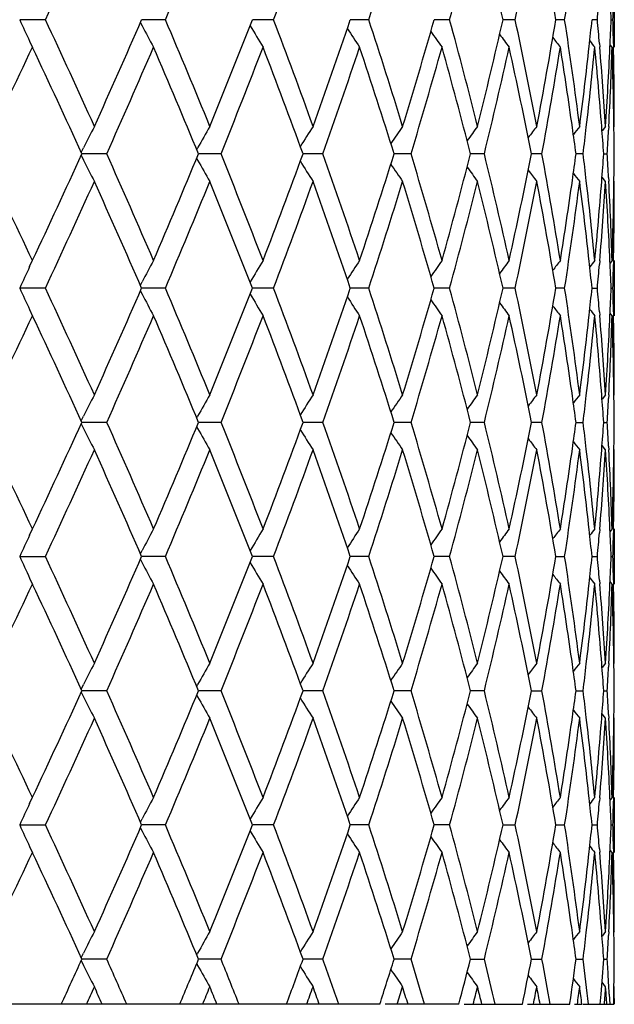
# Model space of a CAD drawing. Units: inches. Extents: x 0 to 11, y 0 to 8.5.
# Drawn here: x 3.8 to 3.8, y 5.9 to 6.1 of the extents above; entities that cross this region are included whole.
import ezdxf

# ---------------------------------------------------------------- set-up
doc = ezdxf.new("R2010")
doc.units = ezdxf.units.IN
doc.header["$LTSCALE"] = 0.605
doc.header["$MEASUREMENT"] = 0
doc.layers.get('0').update_dxf_attribs({"linetype": 'CONTINUOUS'})

msp = doc.modelspace()

# ---------------------------------------------------------------- linework, layer by layer
at = {"color": 7, "linetype": 'CONTINUOUS'}
for p, q in [((3.8387441412, 6.0580718802), (3.8387441412, 6.0500901835)), ((3.7563498226, 6.0540809254), (3.7526266714, 6.0540809293)), ((3.7701160594, 6.0536356274), (3.7703514678, 6.0531907943)), ((3.7737226183, 6.0540809254), (3.7702865989, 6.0540809289)), ((3.7893979813, 6.0540809254), (3.7863272972, 6.0540809284)), ((3.8031787849, 6.0540809254), (3.8005121298, 6.0540809279)), ((3.8148917275, 6.0540809254), (3.8126626371, 6.0540809275)), ((3.8243895119, 6.0540809254), (3.8226260147, 6.054080927)), ((3.8315526981, 6.0540809254), (3.8302769773, 6.0540809266)), ((3.8362912048, 6.0540809254), (3.8355192966, 6.0540809261)), ((3.8382870702, 6.0540809256), (3.8385454426, 6.0540809254)), ((3.7540638823, 6.0509736811), (3.7544999073, 6.0500446183)), ((3.8365908629, 6.0506491553), (3.8366328737, 6.0501495021)), ((3.8386239331, 6.0506491553), (3.8386347876, 6.0500939888)), ((3.8384295078, 6.0500901835), (3.8381343386, 6.0504540824)), ((3.8384295078, 6.0500901835), (3.8381343884, 6.0504541228)), ((3.8374865824, 6.0386382777), (3.8369675718, 6.0379945549)), ((3.8379480086, 6.0386147855), (3.8379207402, 6.0380791888)), ((3.8387441412, 6.0386382777), (3.8386914115, 6.038573354)), ((3.7615432775, 6.0348427331), (3.7618869436, 6.0355375875)), ((3.7782616788, 6.0352881191), (3.778401772, 6.0355375875)), ((3.7615432254, 6.034451947), (3.7618868978, 6.0337572546)), ((3.7652352147, 6.0346475057), (3.7616324262, 6.0346475036)), ((3.7782616245, 6.0340065759), (3.7784017337, 6.0337572546)), ((3.7817853305, 6.0346475057), (3.7785268319, 6.0346475039)), ((3.7965366202, 6.0346475057), (3.7936634509, 6.0346475042)), ((3.8093035781, 6.0346475057), (3.8068518665, 6.0346475044)), ((3.819925652, 6.0346475057), (3.8179262313, 6.0346475047)), ((3.8282692633, 6.0346475057), (3.8267472775, 6.0346475049)), ((3.8342294862, 6.0346475057), (3.833204076, 6.0346475052)), ((3.8372154263, 6.0346475054), (3.8377313675, 6.0346475057)), ((3.8374865744, 6.0306565799), (3.8369674925, 6.0313002187)), ((3.8374865744, 6.0306565799), (3.8369675775, 6.031300288)), ((3.8379207404, 6.0312158298), (3.8379485419, 6.0306800731)), ((3.8387441412, 6.0306565799), (3.8386913695, 6.0307214674)), ((3.7540638959, 6.0183212701), (3.7544999691, 6.0192504327)), ((3.8384295093, 6.0192047815), (3.8381343803, 6.0188408306)), ((3.8386342535, 6.0192009763), (3.838623934, 6.0186457145)), ((3.8387441412, 6.0192047815), (3.8387441412, 6.0112229575)), ((3.8366323838, 6.0191454628), (3.8365908664, 6.0186457145)), ((3.7563498609, 6.0152139846), (3.7525915811, 6.0152137504)), ((3.7701030826, 6.0156347397), (3.7703514233, 6.0161040526)), ((3.7737226532, 6.0152139846), (3.7702865726, 6.0152139855)), ((3.7893980125, 6.0152139846), (3.7863272516, 6.0152139854)), ((3.8031788119, 6.0152139846), (3.8005120903, 6.0152139854)), ((3.8148917499, 6.0152139846), (3.812662604, 6.0152139853)), ((3.8243895295, 6.0152139846), (3.8226259924, 6.0152139852)), ((3.8315527107, 6.0152139846), (3.8302769581, 6.015213985)), ((3.8355192847, 6.0152139848), (3.8362912122, 6.0152139846)), ((3.8382870657, 6.0152139847), (3.8385454447, 6.0152139846)), ((3.7701158755, 6.0147685929), (3.7703513217, 6.0143236883)), ((3.7540637885, 6.0121064724), (3.7545000648, 6.0111768832)), ((3.8365908672, 6.0117822388), (3.8366329031, 6.0112822795)), ((3.8384295021, 6.0112229575), (3.8381343404, 6.0115868466)), ((3.8384295021, 6.0112229575), (3.8381343901, 6.011586887)), ((3.8386239341, 6.0117822388), (3.8386347944, 6.0112267633)), ((3.8374865799, 5.9997711039), (3.8369675814, 5.9991273913)), ((3.8379480079, 5.9997476117), (3.8379207352, 5.9992119273)), ((3.8387441412, 5.9997711039), (3.838691413, 5.9997061815)), ((3.7615433214, 5.995975707), (3.7618869787, 5.9966705391)), ((3.7782617241, 5.996421065), (3.778401821, 5.996670539)), ((3.7615432702, 5.9955849499), (3.761887031, 5.9948900899)), ((3.7652351825, 5.995780246), (3.7616324658, 5.9957802527)), ((3.7782616638, 5.9951395782), (3.7784018687, 5.9948900899)), ((3.7817853013, 5.995780246), (3.7785268767, 5.9957802518)), ((3.7965365946, 5.995780246), (3.7936634888, 5.995780251)), ((3.8093035563, 5.995780246), (3.8068519001, 5.9957802501)), ((3.8199256343, 5.995780246), (3.8179262587, 5.9957802494)), ((3.82826925, 5.995780246), (3.8267472896, 5.9957802486)), ((3.8332040903, 5.9957802478), (3.8342294774, 5.995780246)), ((3.8372154338, 5.9957802469), (3.8377313633, 5.995780246)), ((3.8374865856, 5.991789561), (3.8369674976, 5.9924332041)), ((3.8374865856, 5.991789561), (3.8369675826, 5.9924332733)), ((3.8379207375, 5.9923484975), (3.8379485227, 5.991813052)), ((3.8387441412, 5.991789561), (3.8386913703, 5.9918544472)), ((3.7540638758, 5.9794540639), (3.7544999038, 5.9803831332)), ((3.8366323702, 5.9802782259), (3.8365908629, 5.9797786043)), ((3.8384295068, 5.9803375445), (3.8381343937, 5.9799736151)), ((3.8386342504, 5.9803337393), (3.8386239331, 5.9797786043)), ((3.8387441412, 5.9803375445), (3.8387441412, 5.972355892)), ((3.7701031283, 5.9767676491), (3.7703514468, 5.9772369194)), ((3.7525916221, 5.9763466691), (3.7563498194, 5.9763468447)), ((3.7701159316, 5.975901462), (3.7703513657, 5.9754565739)), ((3.7737226154, 5.9763468447), (3.7702866101, 5.9763468361)), ((3.7893979788, 5.9763468447), (3.7863273114, 5.9763468372)), ((3.8031787827, 5.9763468447), (3.800512142, 5.9763468383)), ((3.8148917256, 5.9763468447), (3.8126626472, 5.9763468394)), ((3.8243895105, 5.9763468447), (3.8226260265, 5.9763468405)), ((3.8302769829, 5.9763468415), (3.8315526971, 5.9763468447)), ((3.8355193, 5.9763468427), (3.8362912042, 5.9763468447)), ((3.8382870715, 5.976346844), (3.8385454424, 5.9763468447)), ((3.7540637928, 5.9732393976), (3.7544996693, 5.9723106426)), ((3.8365908612, 5.9729151609), (3.836632897, 5.9724152146)), ((3.8384295017, 5.972355892), (3.8381343445, 5.9727197787)), ((3.8384295017, 5.972355892), (3.8381343942, 5.9727198192)), ((3.8386239327, 5.9729151609), (3.838634793, 5.9723596976)), ((3.8374865839, 5.9609040804), (3.8369675667, 5.9602603467)), ((3.8379480127, 5.9608805884), (3.8379207385, 5.96034487)), ((3.8387441412, 5.9609040804), (3.8386914102, 5.9608391547)), ((3.7615432344, 5.9567178097), (3.7618869849, 5.9560229772)), ((3.7615432824, 5.9571085646), (3.7618869704, 5.9578034564)), ((3.7652352182, 5.9569131835), (3.7616324283, 5.9569131934)), ((3.7782616824, 5.9575539352), (3.7784018061, 5.9578034563)), ((3.7817853336, 5.9569131835), (3.7785268781, 5.9569131922)), ((3.796536623, 5.9569131835), (3.7936634899, 5.9569131911)), ((3.8093035804, 5.9569131835), (3.806851901, 5.95691319)), ((3.8199256539, 5.9569131835), (3.8179262594, 5.9569131888)), ((3.826747299, 5.9569131877), (3.8282692647, 5.9569131835)), ((3.8332040906, 5.9569131864), (3.8342294872, 5.9569131835)), ((3.837215434, 5.956913185), (3.837731368, 5.9569131835)), ((3.7782616297, 5.9562724361), (3.7784018194, 5.9560229772)), ((3.8374865854, 5.9529223974), (3.8369674894, 5.953566046)), ((3.8374865854, 5.9529223974), (3.8369675743, 5.9535661152)), ((3.8379207408, 5.9534813865), (3.837948528, 5.952945889)), ((3.8387441412, 5.9529223974), (3.8386913688, 5.952987285)), ((3.754063851, 5.9405868757), (3.7544996301, 5.9415154264)), ((3.8366323642, 5.9414110232), (3.8365908572, 5.9409114084)), ((3.8384295043, 5.9414703425), (3.8381344031, 5.9411064253)), ((3.8386342491, 5.9414665372), (3.8386239318, 5.9409114084)), ((3.8387441412, 5.9414703425), (3.8387441412, 5.9334887996)), ((3.7701031659, 5.9379005474), (3.7703514611, 5.9383697771)), ((3.7525916587, 5.9374795711), (3.7563497799, 5.9374796671)), ((3.7701159881, 5.9370343079), (3.7703514085, 5.93658944)), ((3.7737225794, 5.9374796671), (3.7702866436, 5.9374796573)), ((3.7893979467, 5.9374796671), (3.7863273729, 5.9374796586)), ((3.8031787549, 5.9374796671), (3.8005121956, 5.9374796598)), ((3.8148917025, 5.9374796671), (3.8126626921, 5.937479661)), ((3.8226260623, 5.9374796622), (3.8243894923, 5.9374796671)), ((3.8302770091, 5.9374796635), (3.8315526841, 5.9374796671)), ((3.8355193163, 5.9374796648), (3.8362911966, 5.9374796671)), ((3.8382870777, 5.9374796663), (3.8385454403, 5.9374796671)), ((3.754063797, 5.9343723016), (3.7544992074, 5.9334445192)), ((3.8365908573, 5.9340479909), (3.8366328874, 5.9335481223)), ((3.8384295013, 5.9334887996), (3.8381343489, 5.9338526842)), ((3.8384295013, 5.9334887996), (3.8381343986, 5.9338527247)), ((3.8386239318, 5.9340479909), (3.8386347909, 5.9334926049)), ((3.8374865895, 5.9220370452), (3.8369675397, 5.9213932787)), ((3.8379480206, 5.9220135535), (3.8379207462, 5.9214778228)), ((3.8387441412, 5.9220370452), (3.8386914052, 5.9219721142)), ((3.7615431871, 5.9182412905), (3.7618868864, 5.9189362003)), ((3.7652353001, 5.9180461281), (3.7616323357, 5.9180461262)), ((3.778261585, 5.9186866954), (3.7784017007, 5.9189362003)), ((3.7817854074, 5.9180461281), (3.77852673, 5.9180461265)), ((3.7965366879, 5.9180461281), (3.7936633546, 5.9180461267)), ((3.8093036356, 5.9180461281), (3.8068517853, 5.9180461269)), ((3.8179261647, 5.9180461272), (3.8199256986, 5.9180461281)), ((3.8267472264, 5.9180461274), (3.8282692985, 5.9180461281)), ((3.833204041, 5.9180461276), (3.8342295095, 5.9180461281)), ((3.8372154077, 5.9180461279), (3.8377313786, 5.9180461281)), ((3.7615431873, 5.9178504118), (3.7618868024, 5.9171558467)), ((3.7782617465, 5.9174047544), (3.7784016254, 5.9171558467)), ((3.8374865774, 5.914054996), (3.8369674739, 5.9146986564)), ((3.8374865774, 5.914054996), (3.8369675589, 5.9146987256)), ((3.8387441412, 5.914054996), (3.8386917548, 5.9141194091)), ((3.8367148104, 5.9115145706), (3.8368321426, 5.9129659935)), ((3.837645454, 5.9115145706), (3.8375936834, 5.9123613769)), ((3.8380047605, 5.9129660392), (3.8380750014, 5.9115145706)), ((3.8386518807, 5.9115145706), (3.838675576, 5.9129659935)), ((3.8387417506, 5.9123613772), (3.8387387626, 5.9115145706)), ((3.804779203, 5.9115145706), (3.5129027768, 5.9115145706)), ((3.816219402, 5.9115145706), (3.8055579786, 5.9115145706)), ((3.8170023591, 5.9115145706), (3.8254275495, 5.9115145706)), ((3.8261895021, 5.9115145706), (3.832288144, 5.9115145706)), ((3.832288144, 5.9115145706), (3.8323109762, 5.9116721182)), ((3.832993065, 5.9115145706), (3.8340508453, 5.9115145706)), ((3.8341942061, 5.9115145706), (3.837645454, 5.9115145706)), ((3.8376990263, 5.9115145706), (3.8386518807, 5.9115145706))]:
    msp.add_line(p, q, dxfattribs=at)
for centre, radius, start, end in [((2.5682449418, 6.6090770487), 1.3113404991, 334.961441828, 335.703936318), ((2.7632020401, 6.4847415223), 1.0984627388, 336.9174138544, 337.7902094721), ((2.9078981103, 6.3889324901), 0.9429568352, 339.1999332261, 340.2004173286), ((3.0171990041, 6.3124912879), 0.8273694044, 341.800436871, 342.9226328038), ((3.0996645021, 6.2497285179), 0.7415038532, 344.7012249293, 345.9347866243), ((3.1262230353, 5.8959201387), 0.714137283, 12.7954688465, 14.0693129548), ((3.160447439, 6.1967445193), 0.6790964418, 347.8730446477, 349.2025063013), ((3.1793539301, 5.9458705662), 0.6598563241, 9.4386283878, 10.8007428371), ((3.2027110463, 6.1506051264), 0.6362065266, 351.2734797154, 352.6780201376), ((3.2355327354, 6.0305661598), 0.603212841, 2.2341180944, 2.6121537065), ((3.2250110933, 6.1091863047), 0.6137588921, 354.8488518178, 355.1704308024), ((3.2377946416, 6.0695379523), 0.600949619, 358.5261325408, 358.8534066058), ((4.1170663607, 6.2207610159), 0.4007474746, 204.5774548091, 205.0669263725), ((2.5515318578, 5.4913997956), 1.3297354557, 24.3015719071, 25.0337903619), ((2.6390253761, 6.5462356057), 1.233680675, 335.7040757109, 336.4885805571), ((2.7510750936, 5.6183536778), 1.111605233, 22.215299194, 23.0777698047), ((2.8153150822, 6.4325759832), 1.0421723611, 337.7903517316, 338.7044560188), ((2.8988508152, 5.7158771543), 0.952604874, 19.8049689921, 20.7953127901), ((2.9471777426, 6.3439033659), 0.9012084232, 340.2005661678, 341.2407139988), ((3.0103876471, 5.7935006302), 0.834517752, 17.0824575313, 18.1950320991), ((3.0469477796, 6.272464499), 0.7962478413, 342.9227914672, 344.0817465137), ((3.094589134, 5.8571004228), 0.7467510593, 14.0697887791, 15.2946723136), ((3.1218502876, 6.2132825225), 0.7186318723, 345.9349567008, 347.2008500269), ((3.1568019764, 5.9106759594), 0.6828163016, 10.8013071705, 12.1235145436), ((3.1762756478, 6.1628382906), 0.6629825774, 349.2026863532, 350.5583960559), ((3.2003071939, 5.9572164495), 0.638634178, 7.3247861658, 8.7239747953), ((3.217634939, 6.1178867285), 0.6211700717, 353.7424062846, 354.104267984), ((3.2245959189, 5.9989394486), 0.6141756306, 4.8296599488, 5.1510246573), ((3.2354756476, 6.0775980913), 0.6032699648, 357.3878859054, 357.7659000024), ((3.2377618896, 6.0386231844), 0.6009823786, 1.1465949651, 1.4738551968), ((4.1039657299, 6.2300240958), 0.3775824313, 207.9259685888, 208.459801438), ((4.1009942174, 6.2400159606), 0.3662197936, 210.6734830834, 211.2391561138), ((4.1027786154, 6.2497333211), 0.3611254502, 213.0473133498, 213.5617905714), ((4.1068922476, 6.2587722451), 0.3598024465, 215.0042205296, 215.4498863342), ((4.1117393148, 6.2667028154), 0.3605431513, 216.5593823347, 216.9268782988), ((4.1161821292, 6.2730691129), 0.3620631658, 217.7338504975, 218.0141765358), ((4.1195452573, 6.277554053), 0.363571219, 218.5458709278, 218.7290099362), ((2.4450098126, 6.6667374694), 1.4473983543, 334.1059945176, 334.7835912361), ((2.5454714382, 5.4806309045), 1.3364063067, 24.4914160187, 25.2189347515), ((2.6739338548, 6.5228638798), 1.1955307968, 335.8976514179, 336.7059032337), ((2.7464403532, 5.6084344028), 1.1166289081, 22.438786501, 23.2987842203), ((2.8411378001, 6.4143586577), 1.0143955517, 338.0175501567, 338.9551243781), ((2.8952798492, 5.7065706857), 0.9564138722, 20.0614606603, 21.0495094098), ((2.9666451404, 6.3291682085), 0.8806033799, 340.4607034149, 341.5234305354), ((3.0076190948, 5.7846350985), 0.8374241599, 17.3704826928, 18.480990195), ((3.0616315804, 6.2601792701), 0.7809468565, 343.2143084623, 344.3941347421), ((3.0924706798, 5.8485605954), 0.7489419787, 14.3867690637, 15.6098688428), ((3.1326973009, 6.2027456654), 0.7074883729, 346.2551562585, 347.5392352195), ((3.155241962, 5.9023755063), 0.6844086928, 11.1433550479, 12.4641188705), ((3.1838684745, 6.1535272112), 0.6552745691, 349.5475366739, 350.9177039841), ((3.1972595364, 5.9487844418), 0.6417149662, 8.0355701409, 9.0831222101), ((3.2117451393, 6.1185516168), 0.6270972516, 352.6786778183, 353.7406751829), ((3.2186914153, 6.1097877015), 0.6201071598, 353.401255768, 354.4755978943), ((3.225391085, 5.991031609), 0.6133770973, 4.4472810522, 5.5252427349), ((3.2282146828, 5.9992400223), 0.6105444047, 3.6998510109, 4.7830903917), ((3.2328465999, 6.077726379), 0.6059021275, 356.3011524304, 357.3870974723), ((3.2358079171, 6.0696004094), 0.6029373355, 357.0542081961, 358.145663397), ((3.2379047664, 6.0306460444), 0.6008394457, 0.7620876426, 1.8545081569), ((3.2384891174, 6.0386367622), 0.6002550237, 0.0001446585, 1.093686132), ((4.1084201013, 5.8636740773), 0.3868104129, 153.1070183669, 153.6208358719), ((4.101614062, 5.8537414083), 0.3708315455, 150.0925336246, 150.6436919219), ((4.1014221259, 5.8438269507), 0.3630128181, 147.54402714, 148.0888644347), ((4.1046310262, 5.8343850137), 0.3600785783, 145.4415713676, 145.9229655429), ((4.1092652751, 5.8258536535), 0.3599545446, 143.7618361028, 144.1695899975), ((4.1140410509, 5.8186413932), 0.3612374296, 142.4821106073, 142.8071970003), ((3.2034728172, 5.94966708), 0.6354393086, 7.6854606891, 8.0350804641), ((4.1180156619, 5.8131774466), 0.3628375421, 141.5828513099, 141.815967574), ((3.2129299886, 6.1104366808), 0.6259049966, 353.0451394385, 353.4028482579), ((3.2287651195, 5.9912970427), 0.6099926395, 4.0752727897, 4.4469987216), ((3.233241044, 6.0697265186), 0.6055072983, 356.6788090315, 357.0040245811), ((3.2385284821, 6.0306552083), 0.6002156634, 0.3810893709, 0.7620048525), ((2.4270882406, 5.3939882496), 1.4672629431, 25.2209913466, 25.8894162876), ((2.5300260856, 6.595825252), 1.3534307568, 334.7854002967, 335.5037547391), ((4.1084027118, 6.2056118665), 0.3867909215, 206.3791247478, 206.892965457), ((2.6611084043, 5.5408016772), 1.2095369841, 23.2987719756, 24.0976666344), ((2.7351473647, 6.4656285376), 1.1288868868, 336.7056572083, 337.55630577), ((4.1016014193, 6.2155459637), 0.3708168976, 209.3562568157, 209.9074339061), ((2.8316055131, 5.6511788987), 1.0246413314, 21.0495585238, 21.9777601486), ((2.8868094758, 6.3659043144), 0.9654612277, 338.954912769, 339.933689612), ((4.1014122581, 6.2254613121), 0.3630009899, 211.9110868781, 212.4559266244), ((2.9594351319, 5.7376431109), 0.8882288626, 18.4811264181, 19.5347328725), ((3.0012017973, 6.2867386159), 0.8441694694, 341.5232638965, 342.6248830446), ((3.0561839111, 5.8075335047), 0.7866193503, 15.6101143432, 16.7814358317), ((3.0876536959, 6.2220270209), 0.7539291418, 344.3940230343, 345.609015339), ((3.1286745565, 5.8656130327), 0.7116183879, 12.4644860415, 13.7411161184), ((3.1517495608, 6.1676507716), 0.6879766316, 347.5391860561, 348.8530817099), ((3.1810633234, 5.915284922), 0.6581207754, 9.0852539366, 10.4494994323), ((3.2030266095, 6.1196899244), 0.6358898345, 351.9649945972, 352.3143565867), ((3.2124979848, 5.9588067296), 0.6263400699, 6.5972868348, 6.9547609669), ((3.2285260606, 6.0780158678), 0.610232385, 355.5530516841, 355.9246209542), ((3.2332641333, 5.9995696414), 0.6054841813, 2.9959817741, 3.3212090406), ((3.2385437273, 6.0386394427), 0.6002004179, 359.2379954873, 359.6189098013), ((4.1046220888, 6.2349032756), 0.3600675232, 214.0769754875, 214.5583711688), ((4.109257982, 6.2434353507), 0.3599452269, 215.8303422971, 216.2380957371), ((4.114036937, 6.2506496969), 0.3612318907, 217.1927277048, 217.5178105479), ((2.5673054378, 6.5706454346), 1.3123759888, 334.9615826078, 335.7034828391), ((2.6522302718, 5.5289097835), 1.2192380584, 23.5068629913, 24.3006614726), ((2.7625692167, 6.4461415445), 1.0991495959, 336.917545568, 337.7897857153), ((2.8251060146, 5.6406239403), 1.0316317029, 21.2909587662, 22.2144036222), ((2.9074609362, 6.3502295099), 0.9434237694, 339.2000535114, 340.2000306993), ((2.9545812445, 5.7279798858), 0.893365784, 18.7547983151, 19.8040780983), ((3.0168942507, 6.2737229349), 0.8276897297, 341.8005431616, 342.9222913907), ((3.0525521023, 5.798489196), 0.7904034455, 15.9140382519, 17.081563546), ((3.0994539979, 6.2109179626), 0.7417217969, 344.7013145801, 345.9344988345), ((3.1260085752, 5.8570046798), 0.7143570572, 12.7954218226, 14.0688910568), ((3.1603073666, 6.1579068256), 0.6792395498, 347.8731151212, 349.2022802956), ((3.1792047515, 5.9069787867), 0.6600074782, 9.4385962361, 10.8004175204), ((3.1954092217, 6.1207901164), 0.6435862245, 350.9183037923, 351.9628003467), ((3.2026265114, 6.1117506115), 0.6362919805, 351.2735288143, 352.6778631076), ((4.1180143206, 6.2561156454), 0.3628354064, 218.1839485893, 218.4170603116), ((3.2131419347, 5.9509091989), 0.6256906799, 6.2581735433, 7.3225488623), ((3.2174536274, 5.9593759669), 0.6213518428, 5.5254648408, 6.5976452052), ((3.2243700422, 6.0783530025), 0.6144020322, 354.4756040838, 355.5517574264), ((3.229080708, 6.0699900656), 0.6096759971, 355.216199064, 356.3009712831), ((3.2334805597, 5.9916032141), 0.6052672394, 2.6123637733, 3.6994378377), ((3.2353352839, 5.9996748351), 0.6034103608, 1.8547559511, 2.9453453934), ((3.237657708, 6.0386546205), 0.6010865606, 358.1457109197, 359.2376720457), ((3.2385916852, 6.0306570892), 0.6001524559, 358.9062332322, 359.9999513814), ((4.1039031062, 5.8393043181), 0.3775114187, 151.5401309806, 152.0740846208), ((4.100938857, 5.8293121487), 0.3661552562, 148.760784313, 149.3265785912), ((4.1027337184, 5.8195910816), 0.3610717513, 146.4381620219, 146.9527299918), ((4.1068579752, 5.8105468619), 0.3597605151, 144.5500789032, 144.9958091374), ((4.111708717, 5.8026149415), 0.3605049901, 143.0730948321, 143.440640159), ((4.1161542634, 5.7962474875), 0.3620278815, 141.9858044421, 142.2661659132), ((4.119515514, 5.7917646556), 0.3635331575, 141.270976115, 141.4541397206), ((3.2354817038, 5.991696806), 0.6032639092, 2.234118672, 2.6121467169), ((4.1170274176, 5.8485519303), 0.400704563, 154.9330443133, 155.422611033), ((3.2180717207, 5.9514541831), 0.6207308635, 5.895644872, 6.257772298), ((3.2249652659, 6.0703231339), 0.6138048803, 354.8488854613, 355.1704404662), ((3.2377804801, 6.0306712184), 0.6009637833, 358.5261475519, 358.8534140289), ((4.116967506, 6.1818487185), 0.4006389125, 204.5774233196, 205.0670694851), ((2.5533959267, 5.453401553), 1.3276789431, 24.3005020107, 25.0338627865), ((2.6392036624, 6.5072945844), 1.2334877786, 335.7037944094, 336.4884139948), ((2.7523276993, 5.5800190363), 1.1102442501, 22.2142979724, 23.0778359443), ((2.8154412724, 6.3936624445), 1.0420379929, 337.7900888816, 338.7043015293), ((2.8997150696, 5.6773373802), 0.9516807966, 19.8040536687, 20.7953713252), ((2.9472698217, 6.3050070453), 0.9011119015, 340.2003264047, 341.2405745208), ((3.0109899914, 5.7548309047), 0.8338839701, 17.0816469854, 18.1950816256), ((3.0470163009, 6.2335793478), 0.7961770505, 342.9225798445, 344.0816251929), ((3.0950056621, 5.8183468552), 0.7463193995, 14.0691027294, 15.2947114246), ((3.1219017739, 6.1744047517), 0.7185793449, 345.9347784559, 347.2007500417), ((3.1570801006, 5.871868425), 0.6825319211, 10.8007648884, 12.1235419445), ((3.1763142453, 6.1239654012), 0.6629435852, 349.2025465499, 350.558320371), ((3.2004765942, 5.9183753361), 0.6384628326, 7.3244048015, 8.7239894388), ((3.2176908639, 6.0790139198), 0.6211138764, 353.7423557791, 354.1042382559), ((3.2247128697, 5.960082915), 0.6140582252, 4.8296133059, 5.1510371683), ((3.2355019771, 6.0387298612), 0.6032436189, 357.3878671722, 357.7658853703), ((3.2377896693, 5.9997569883), 0.600954591, 1.1465792919, 1.4738523319), ((4.1038823097, 6.1911129544), 0.377488231, 207.9259825746, 208.4599697531), ((4.1009221707, 6.201106196), 0.3661361897, 210.6734815454, 211.2393060722), ((4.1027167011, 6.2108260419), 0.3610517635, 213.0473543178, 213.5619207194), ((4.1068406073, 6.2198691304), 0.3597396038, 215.0042655474, 215.4499957155), ((4.1116937419, 6.2278020869), 0.360486623, 216.5594269771, 216.926969642), ((4.1161418216, 6.2341709901), 0.3620124031, 217.7338927898, 218.0142500008), ((4.1195059984, 6.2386558292), 0.3635212123, 218.5459090972, 218.7290681624), ((2.445075571, 6.6278333764), 1.4473230809, 334.1061688165, 334.7838011711), ((2.5453076637, 5.4416704426), 1.3365941227, 24.4921504756, 25.219536639), ((2.6739736638, 6.4839750306), 1.1954856126, 335.8978161556, 336.7060991704), ((2.7463371871, 5.5695102903), 1.1167460923, 22.4394733667, 23.299372837), ((2.84116183, 6.3754787709), 1.0143685152, 338.0177028445, 338.9553030368), ((2.8952193795, 5.66767045), 0.9564821002, 20.0620870209, 21.0500552436), ((2.9666588886, 6.2902938126), 0.8805880126, 340.4608412563, 341.5235883018), ((3.0075871213, 5.7457496129), 0.8374602171, 17.3710354625, 18.4814828767), ((3.0616382314, 6.2213082896), 0.7809393936, 343.2144284324, 344.3942678096), ((3.0924588289, 5.8096842573), 0.7489557973, 14.3872346259, 15.6102972662), ((3.1326987761, 6.1638767821), 0.7074865371, 346.2552552543, 347.5393398232), ((3.1552451546, 5.863504677), 0.6844063154, 11.1437201625, 12.4644718071), ((3.1838659425, 6.1146595431), 0.655276972, 349.5476117393, 350.9177767158), ((3.1971854434, 5.9099031824), 0.6417903178, 8.0358903219, 9.0833154981), ((3.2117647517, 6.0796829498), 0.6270776039, 352.6785847167, 353.7406105712), ((3.2186765815, 6.0709215313), 0.6201220094, 353.4013211355, 354.4756325827), ((3.2253668251, 5.9521606596), 0.6134015861, 4.4474569032, 5.5253708843), ((3.2282596121, 5.9603776507), 0.6104992567, 3.6996733687, 4.7829880735), ((3.2328630714, 6.0388586608), 0.6058856527, 356.3011033019, 357.3870729332), ((3.2357950952, 6.0307335936), 0.6029501582, 357.0542368105, 358.1456638461), ((3.2379276199, 5.991778925), 0.6008165951, 0.7621115271, 1.8545685512), ((3.2384680076, 5.9997696886), 0.6002761336, 0.0001350874, 1.0936331706), ((4.108418332, 5.8248066939), 0.3868089452, 153.1068733122, 153.6206726816), ((4.1016188906, 5.8148708708), 0.3708374219, 150.0924563253, 150.6435841072), ((4.1014297987, 5.8049547592), 0.363021997, 147.5440099573, 148.0888159082), ((4.1046357259, 5.795514851), 0.360084154, 145.4416049736, 145.9229773788), ((4.1092679271, 5.786985158), 0.3599574727, 143.7619168793, 144.1696563381), ((4.1140459182, 5.7797714855), 0.3612429609, 142.4822375404, 142.8073109517), ((3.2036602555, 5.9108230707), 0.6352504897, 7.6856655752, 8.0353744343), ((4.1180244837, 5.7743046524), 0.3628479504, 141.5830220346, 141.8161265322), ((3.2129673218, 6.0715646107), 0.6258673469, 353.0451626239, 353.4029008598), ((3.2288785825, 5.9524369902), 0.6098789751, 4.0753783216, 4.4471581625), ((3.2332555655, 6.0308583403), 0.6054927439, 356.678816184, 357.0040393613), ((3.2385770152, 5.9917885017), 0.6001671299, 0.3810912447, 0.7620219463), ((2.4250685485, 5.3541544062), 1.4695019492, 25.2215318847, 25.8889375553), ((2.5297491966, 6.557084006), 1.3537349045, 334.7855647984, 335.5037708381), ((2.6597700313, 5.5013462951), 1.210998816, 23.2992846893, 24.0972139687), ((2.7349629742, 6.4268373435), 1.1290862882, 336.705812541, 337.5563228453), ((2.8306850031, 5.611948257), 1.0256309147, 21.0500356493, 21.9773404901), ((2.8866797817, 6.3270844002), 0.9655992374, 338.9550549887, 339.9337058263), ((2.958788867, 5.6985528019), 0.8889124865, 18.4815592329, 19.5343539975), ((3.0011088734, 6.2479004589), 0.8442667954, 341.5233901561, 342.6248980741), ((3.0557276107, 5.7685333785), 0.7870945588, 15.6104934206, 16.7811061165), ((3.0875867611, 6.1831770081), 0.7539982223, 344.3941303297, 345.6090288455), ((3.1283563432, 5.8266714429), 0.7119451325, 12.4648017279, 13.7408441048), ((3.1517018769, 6.1287930184), 0.6880252222, 347.5392714086, 348.8530933646), ((3.1808505652, 5.8763808359), 0.6583366711, 9.0854970523, 10.4492931961), ((3.2029244011, 6.0808373071), 0.6359930611, 351.9649972414, 352.3143032124), ((3.212309106, 5.9199180916), 0.6265301389, 6.5972659722, 6.9546102125), ((3.2284746697, 6.039152792), 0.6102839317, 355.5530567999, 355.9245954951), ((3.2331701183, 5.9606976466), 0.6055783086, 2.9959574202, 3.321140992), ((3.2385411624, 5.9997724045), 0.600202983, 359.2379969892, 359.6189141425), ((4.1085095086, 6.1668002853), 0.3869111749, 206.3794807723, 206.8931388199), ((4.1016889826, 6.1767305363), 0.3709184626, 209.356601729, 209.9076033989), ((4.1014856186, 6.1866421477), 0.3630885204, 211.9113779279, 212.4560914292), ((4.1046820132, 6.1960787249), 0.3601409201, 214.0772300283, 214.5585323216), ((4.1093063197, 6.2046049495), 0.3600058259, 215.8305637421, 216.2382526306), ((4.1140767887, 6.2118144518), 0.3612828241, 217.1929212543, 217.5179615174), ((4.1180490525, 6.2172773139), 0.3628804276, 218.1841187521, 218.4172038181), ((2.5675779112, 6.5316581633), 1.312078241, 334.9612990569, 335.7033746238), ((2.6530235495, 5.4903992118), 1.2183684503, 23.5063676728, 24.3007346433), ((2.762757204, 6.4071998462), 1.0989473927, 336.9172782726, 337.7896869058), ((2.8256459445, 5.6019761388), 1.031049034, 21.2904989207, 22.2144681035), ((2.9075948369, 6.3113158371), 0.9432820399, 339.1998068626, 340.1999432114), ((2.9549554726, 5.6892467064), 0.8929684021, 18.7543825257, 19.8041323414), ((3.0169914544, 6.2348271899), 0.8275884267, 341.8003220239, 342.9222172704), ((3.0528118503, 5.759701366), 0.7901319459, 15.9136757454, 17.0816059764), ((3.0995250612, 6.1720339332), 0.7416487721, 344.7011241046, 345.9344401452), ((3.1261852585, 5.8181815533), 0.7141750459, 12.7951219788, 14.0689201976), ((3.160358927, 6.1190304783), 0.6791871871, 347.872960436, 349.2022389569), ((3.179318063, 5.8681332062), 0.659892189, 9.438367884, 10.8004321446), ((3.1954104333, 6.0819221478), 0.6435849007, 350.9183509145, 351.9628692557), ((3.2026627701, 6.0728791872), 0.6362554781, 351.2734146051, 352.6778407017), ((3.2132342619, 5.9120537668), 0.625597651, 6.2580208013, 7.3225738077), ((3.2173538429, 5.9204975613), 0.6214522318, 5.5256039972, 6.5976306938), ((3.2243677217, 6.0394857096), 0.6144043292, 354.4756300474, 355.5517997796), ((3.2291228412, 6.0311202763), 0.6096337841, 355.2161077926, 356.3009757013), ((3.2335155039, 5.9527384626), 0.6052322329, 2.612279535, 3.6994370137), ((3.2353001085, 5.9608058287), 0.6034455726, 1.8548157819, 2.9453621303), ((3.2376511706, 5.9997875521), 0.6010930977, 358.1457150228, 359.2376814715), ((3.2386062042, 5.9917898775), 0.6001379369, 358.9062043878, 359.9999661692), ((4.1170535112, 5.8096729384), 0.4007332103, 154.9330998253, 155.422613366), ((4.1039352154, 5.8004199736), 0.3775478288, 151.5401729862, 152.0740572245), ((4.1009688822, 5.7904267487), 0.3661903726, 148.7607932171, 149.3265144635), ((4.1027616509, 5.7807051334), 0.3611053925, 146.4381404704, 146.9526377746), ((4.1068842392, 5.7716605324), 0.359793001, 144.5500298351, 144.9956994448), ((4.1117351321, 5.7637272641), 0.3605384004, 143.0730217316, 143.4405155968), ((4.1161780321, 5.7573608857), 0.3620585433, 141.9857077261, 142.2660317048), ((3.2180754282, 5.9125889283), 0.6207269969, 5.8955122367, 6.257627937), ((4.1195432211, 5.7528742493), 0.3635692736, 141.2708602002, 141.4539962308), ((3.2249201474, 6.0314602805), 0.6138501934, 354.8488650241, 355.1703991207), ((3.2354701327, 5.9528298673), 0.6032754694, 2.2340622874, 2.6120683585), ((3.2377735986, 5.9918043857), 0.6009706681, 358.5261351527, 358.8534007453), ((4.1169657292, 6.1429780806), 0.4006357897, 204.5770791515, 205.066715827), ((2.5539838469, 5.4147948603), 1.3270360067, 24.3007034407, 25.0344162172), ((2.6393521764, 6.4683642703), 1.233326403, 335.7036359959, 336.4883559668), ((4.103880859, 6.1522425063), 0.3774853491, 207.925641744, 208.4596228722), ((2.752732641, 5.5413134752), 1.109808344, 22.2144843079, 23.0783571774), ((2.8155451454, 6.3547559081), 1.0419269144, 337.7899418814, 338.7042492063), ((4.1009235257, 6.1622374227), 0.3661364672, 210.6731539683, 211.2389671817), ((2.9000033072, 5.6385711832), 0.9513754671, 19.8042214087, 20.7958518221), ((2.9473445062, 6.266115364), 0.901033301, 340.2001934849, 341.2405290206), ((4.1027190716, 6.1719580775), 0.3610532459, 213.0470343053, 213.5615934808), ((3.0111992855, 5.7160259764), 0.8336656875, 17.0817923594, 18.1955119288), ((3.04707084, 6.1946972608), 0.7961205109, 342.922463894, 344.0815876801), ((3.0951588786, 5.7795166254), 0.74616185, 14.0692218963, 15.2950815159), ((3.1219417389, 6.1355289607), 0.7185384625, 345.9346824433, 347.2007216505), ((3.1571916023, 5.8330215876), 0.6824186237, 10.800854226, 12.1238418427), ((3.1763431614, 6.0850937279), 0.6629143217, 349.2024733121, 350.5583021027), ((3.2005554827, 5.8795178174), 0.6383833841, 7.3244612584, 8.7242100127), ((3.2177278878, 6.040142971), 0.62107666, 353.7423395913, 354.1042424106), ((3.2247342736, 5.92121636), 0.6140368473, 4.8297328782, 5.1511621923), ((3.2355179934, 5.9998620818), 0.603227591, 357.3878655584, 357.7658923429), ((3.2378160955, 5.9608900863), 0.6009281652, 1.1466129432, 1.4738944752), ((4.1068433275, 6.1810015869), 0.3597415458, 215.0039587181, 215.4496820566), ((4.111696577, 6.1889348002), 0.360488759, 216.5591336294, 216.9266705206), ((4.1161424242, 6.1953021263), 0.3620117722, 217.733611801, 218.0139668178), ((2.444836021, 6.5890771384), 1.4475870137, 334.1063640012, 334.7838719174), ((2.5440652383, 5.4022330948), 1.3379611063, 24.4923149141, 25.2189994874), ((2.6738122261, 6.4451759591), 1.1956607737, 335.8980019284, 336.7061655881), ((2.7454982025, 5.5302934082), 1.1176550176, 22.4396283215, 23.2988316636), ((2.8410486792, 6.3366540819), 1.0144893311, 338.0178764419, 338.9553640291), ((2.8946340128, 5.6285869906), 0.9571061236, 20.062230455, 21.0495584468), ((2.9665776197, 6.2514530196), 0.880673414, 340.460999562, 341.5236426557), ((3.007172663, 5.7067508442), 0.8378950454, 17.3711645857, 18.4810404314), ((3.0615791457, 6.1824570692), 0.78100056, 343.2145680622, 344.394314242), ((3.0921654772, 5.7707403576), 0.7492590002, 14.3873464735, 15.6099196786), ((3.1326558636, 6.1250187275), 0.7075303799, 346.2553727218, 347.5393770584), ((3.1550418132, 5.8245963645), 0.6846137634, 11.1438117699, 12.4641694649), ((3.1838353982, 6.0757970486), 0.6553078526, 349.5477037021, 350.9178035904), ((3.1970659115, 5.8710193438), 0.6419109966, 8.0358848814, 9.0831095302), ((3.2117797931, 6.0408145008), 0.6270625114, 352.6785388692, 353.7405863796), ((3.2186507796, 6.0320568143), 0.6201479162, 353.4013835502, 354.4756460898), ((4.1195105409, 6.1997902132), 0.363525664, 218.545643239, 218.7287983328), ((3.2252958707, 5.9132880473), 0.6134727436, 4.4474633641, 5.5252484495), ((3.2283235854, 5.921514652), 0.6104351611, 3.6996838256, 4.7831084766), ((3.2328739699, 5.9999911471), 0.6058747493, 356.3010830997, 357.3870682644), ((3.2357815816, 5.9918669325), 0.6029636774, 357.054268441, 358.1456669784), ((3.2378994641, 5.952911313), 0.6008447534, 0.7621330289, 1.8545337329), ((3.2384944735, 5.9609028047), 0.6002496677, 0.0001229139, 1.0936640349), ((4.1083978252, 5.7859491654), 0.3867863361, 153.1067517661, 153.6205914462), ((4.1015925354, 5.7760181091), 0.3708074433, 150.0923340993, 150.64351749), ((4.1014000016, 5.7661057946), 0.3629871437, 147.5438892564, 148.0887654922), ((4.1046051317, 5.7566680229), 0.3600474866, 145.4414882437, 145.9229257041), ((4.1092363922, 5.7481403814), 0.3599188741, 143.761804287, 144.1696011616), ((4.1140129496, 5.7409289211), 0.3612019062, 142.4821288205, 142.8072501156), ((3.2035031039, 5.8719338701), 0.6354091682, 7.6857414862, 8.0353736098), ((4.1179876628, 5.7354659822), 0.3628014764, 141.5829162597, 141.8160584889), ((3.2129714525, 6.032696509), 0.6258631304, 353.0452113773, 353.4029556215), ((3.2288010751, 5.9135638476), 0.609956707, 4.0754229089, 4.4471666416), ((3.2385700594, 5.9529211821), 0.6001740861, 0.3811035096, 0.7620424932), ((3.2332542127, 5.9919910681), 0.6054940868, 356.6788434299, 357.004066354), ((2.4249842889, 5.3152591147), 1.4695901132, 25.2211233809, 25.8884926666), ((2.5289019279, 6.5186070737), 1.3546676703, 334.785872902, 335.5036101714), ((2.6597060083, 5.462460375), 1.2110649916, 23.2989005898, 24.0967910119), ((2.734391821, 6.388209345), 1.1297054484, 336.7061242359, 337.5561710364), ((2.830633857, 5.5730681614), 1.0256832516, 21.0496822031, 21.9769457193), ((2.8862812993, 6.2883653398), 0.9660243111, 338.955341114, 339.9335644685), ((2.9587464107, 5.6596765849), 0.8889555869, 18.4812433722, 19.5339944681), ((3.000826366, 6.2091236848), 0.8445633745, 341.5236450232, 342.6247698026), ((3.055691268, 5.7296598925), 0.7871312316, 15.6102225069, 16.7807894974), ((3.0873861901, 6.1443628488), 0.7542056484, 344.3943479263, 345.6089164975), ((3.1283244348, 5.7877999732), 0.7119771935, 12.464583121, 13.7405783104), ((3.1515620137, 6.0899545744), 0.6881679795, 347.5394457616, 348.8529998273), ((3.1808219496, 5.8375109162), 0.6583653449, 9.0853375166, 10.4490858335), ((3.2028810025, 6.041976528), 0.6360369102, 351.9649742218, 352.3142576274), ((3.2124201612, 5.881065709), 0.6264181329, 6.5970898395, 6.9545072037), ((3.2284539608, 6.0002874255), 0.6103047088, 355.5530393394, 355.9245670888), ((3.2332056496, 5.9218332247), 0.6055426885, 2.9958790141, 3.321086294), ((3.2385418958, 5.9609053601), 0.6002022498, 359.2379848985, 359.618904083), ((4.1084425471, 6.127901751), 0.3868372663, 206.3797150747, 206.8934809766), ((4.1016305398, 6.1378321946), 0.370852258, 209.356819329, 209.9079298836), ((4.1014341024, 6.1477445306), 0.3630287086, 211.9115905916, 212.4563990466), ((4.1046374823, 6.1571830739), 0.360088088, 214.0774408734, 214.5588185676), ((4.1092674355, 6.1657113498), 0.3599588361, 215.830771116, 216.2385174005), ((4.114043316, 6.1729235216), 0.361241801, 217.1931242712, 217.5182048483), ((4.1180169814, 6.1783865259), 0.3628406201, 218.1843146513, 218.4174277854), ((2.5681506096, 6.4925304339), 1.3114490543, 334.9610223185, 335.7034551676), ((2.6545171988, 5.4521894966), 1.2167365834, 23.5060333248, 24.3014635388), ((2.7631464444, 6.3681721916), 1.0985263653, 336.9170179888, 337.78976237), ((2.8266733428, 5.5635154054), 1.0299442325, 21.2901875778, 22.2151451544), ((2.9078668879, 6.2723495198), 0.9429924845, 339.199567398, 340.2000123124), ((2.9556774111, 5.6506293744), 0.8922045165, 18.7540998762, 19.8047450844), ((3.0171841183, 6.1958999102), 0.827386603, 341.8001081896, 342.9222785984), ((3.0533225248, 5.7209834142), 0.7895999695, 15.9134279368, 17.0821409659), ((3.0996612066, 6.1331319643), 0.7415082493, 344.7009409621, 345.934492223), ((3.1265425994, 5.7793982456), 0.7138080389, 12.7949153066, 14.069363695), ((3.1604528627, 6.0801448999), 0.6790914642, 347.8728129809, 349.2022803348), ((3.179558517, 5.8293079405), 0.6596481428, 9.4382083343, 10.8007711255), ((3.195311323, 6.0430693488), 0.64368503, 350.9184772531, 351.9628366524), ((3.2027234842, 6.0340038932), 0.6361942226, 351.2733073475, 352.6778700811), ((3.2133651239, 5.8732011127), 0.6254660066, 6.2580029148, 7.3227834003), ((3.2172671719, 5.8816224366), 0.6215392556, 5.5255616822, 6.5974415915), ((3.2243091081, 6.0006233814), 0.6144631325, 354.4757037825, 355.551774152), ((3.22915476, 5.9922508853), 0.6096017879, 355.2160625444, 356.3009910681), ((3.2335809008, 5.9138744661), 0.6051667678, 2.6122585943, 3.6995372818), ((3.235251183, 5.9219370882), 0.6034945197, 1.854811435, 2.9452730024), ((3.2376285381, 5.9609208896), 0.6011157333, 358.1457334159, 359.2376626306), ((3.2385010959, 5.9529237505), 0.6002430452, 358.9062933422, 359.9998674556), ((4.1039702438, 5.7615356244), 0.3775868241, 151.5404208058, 152.0742385467), ((4.1010059079, 5.7515388866), 0.3662327694, 148.7610361188, 149.3266797636), ((4.1027970415, 5.7418161995), 0.3611469184, 146.4383737287, 146.9527955454), ((4.1069180761, 5.73277094), 0.3598335688, 144.5502524054, 144.995857298), ((4.1117672196, 5.7248376008), 0.3605775592, 143.0732334849, 143.4406753454), ((4.1162136762, 5.7184674381), 0.3621027989, 141.9859104866, 142.2661908743), ((3.2182005918, 5.8737358601), 0.6206010622, 5.8954106613, 6.2575904854), ((4.1195798119, 5.7139792652), 0.3636152057, 141.271053084, 141.454159801), ((3.2249129819, 5.9925942971), 0.6138574296, 354.8488139965, 355.1703426677), ((3.2355147355, 5.9139649858), 0.6032308171, 2.2340170623, 2.6120413), ((3.237778125, 5.9529373006), 0.6009661434, 358.5261152354, 358.8533816034), ((4.1170876028, 5.7707916286), 0.4007700964, 154.9333375369, 155.4227914791), ((4.1170294571, 6.1041377451), 0.4007048493, 204.5767836284, 205.0663214871), ((2.5534236438, 5.3756592378), 1.327657141, 24.3013178036, 25.0346831437), ((2.6398583074, 6.4292745222), 1.2327734992, 335.7033920883, 336.4884612448), ((4.1039346944, 6.113401544), 0.3775451347, 207.9253278526, 208.4592154701), ((2.7523613189, 5.5022827815), 1.1102140125, 22.2150576751, 23.0786095182), ((2.8158936763, 6.3157510257), 1.041552169, 337.789715628, 338.7043486098), ((4.1009754472, 6.1233988594), 0.3661956596, 210.6728582051, 211.2385703307), ((2.899751777, 5.5996043387), 0.9516459661, 19.8047437292, 20.7960855526), ((2.9475901913, 6.2271633054), 0.9007733692, 340.199989013, 341.2406208896), ((3.0110284686, 5.6770994342), 0.8338464737, 17.0822526593, 18.1957225645), ((3.0472456313, 6.1557791259), 0.7959384455, 342.9222856672, 344.0816701785), ((3.0950453184, 5.7406159303), 0.7462802072, 14.0696087755, 15.2952642691), ((3.1220652481, 6.0966328924), 0.7184116213, 345.9345350399, 347.2007928398), ((3.1571207396, 5.7941373633), 0.6824914684, 10.8011566258, 12.1239918939), ((3.1764277309, 6.0462118887), 0.6628284923, 349.2023610958, 350.5583600635), ((3.2005182614, 5.8406436576), 0.638421221, 7.3246694464, 8.7243228891), ((3.2178023551, 6.0012675562), 0.6210017402, 353.7423539234, 354.1043000214), ((3.2246773131, 5.8823434219), 0.6140940873, 4.8298217172, 5.151220399), ((3.2355432029, 5.9609937153), 0.6032023542, 357.3878772919, 357.7659194067), ((3.2378143378, 5.9220226209), 0.6009299274, 1.1466377495, 1.4739176047), ((4.1027680668, 6.1331206055), 0.3611104513, 213.0467383003, 213.5612117733), ((4.1068895341, 6.1421645857), 0.3597966418, 215.003666415, 215.4493177095), ((4.1117389693, 6.1500968491), 0.3605401574, 216.5588436066, 216.9263249298), ((4.1161860079, 6.1564664717), 0.3620654725, 217.7333276827, 218.0136386582), ((4.1195525167, 6.1609542671), 0.363577897, 218.5453616115, 218.7284887588), ((2.4442712386, 6.5504736964), 1.4482102959, 334.106741118, 334.783954522), ((2.5434660758, 5.3631022314), 1.3386155427, 24.4919513157, 25.2183323137), ((2.6734332609, 6.4064702632), 1.1960726685, 335.8983610292, 336.7062430874), ((2.7450877313, 5.4912637784), 1.1180963005, 22.4392903706, 23.2981620447), ((2.8407844712, 6.2978872949), 1.014771932, 338.0182121821, 338.9554351272), ((2.8943404143, 5.5896179486), 0.9574167443, 20.0619248361, 21.0489417301), ((2.9663891253, 6.2126478834), 0.8808718238, 340.4613059143, 341.5237059218), ((3.0069579847, 5.6678205107), 0.8381186959, 17.3708978991, 18.4804887347), ((3.061443308, 6.1436271537), 0.7811413884, 343.2148384828, 344.3943681672), ((3.0920067617, 5.7318353572), 0.7494220593, 14.3871255249, 15.6094458534), ((3.1325584161, 6.0861726229), 0.7076300582, 346.2556004704, 347.5394201483), ((3.1549246346, 5.7857080608), 0.684732756, 11.1436430944, 12.4637863365), ((3.1837673258, 6.0369404797), 0.655376731, 349.5478823185, 350.9178344909), ((3.1970084234, 5.8321459852), 0.6419687513, 8.0357265474, 9.0828518163), ((3.2118269197, 6.0019421908), 0.6270151078, 352.6784682786, 353.7405907367), ((3.2185967723, 5.993194796), 0.6202021601, 353.4014967291, 354.4756598208), ((3.2252509828, 5.8744183003), 0.6135176775, 4.4473907865, 5.5250915973), ((3.2283344998, 5.8826473725), 0.6104242908, 3.6997727739, 4.783211474), ((3.2328996502, 5.9611227818), 0.6058490422, 356.3010519781, 357.3870777689), ((3.2357552341, 5.9530006639), 0.6029900374, 357.0543243995, 358.1456697576), ((3.2378647432, 5.9140436308), 0.6008794748, 0.7621588711, 1.854482806), ((3.238518522, 5.9220358284), 0.6002256192, 0.0001255293, 1.0936967406), ((4.1083807251, 5.7470892295), 0.3867678394, 153.1065412662, 153.6204429342), ((4.1015750357, 5.7371593396), 0.3707881222, 150.0920902667, 150.643342791), ((4.1013840664, 5.7272468927), 0.3629693065, 147.5436200512, 148.0885567812), ((4.1045951598, 5.7178056911), 0.3600365844, 145.4412021027, 145.922683318), ((4.1092772269, 5.7092413545), 0.3599707042, 143.7615373557, 144.1692997164), ((4.1140030392, 5.7020669912), 0.3611909234, 142.4818121589, 142.8069621653), ((3.2033674367, 5.8330493592), 0.6355458934, 7.685645228, 8.0352240524), ((4.1179780639, 5.6966039085), 0.3627908639, 141.5825871267, 141.8157493336), ((3.2129706017, 5.9938284895), 0.6258638804, 353.0453086742, 353.4030543255), ((3.2287214874, 5.8746913438), 0.6100364499, 4.0753808192, 4.4470991009), ((3.2332475553, 5.953123811), 0.605500732, 356.6788990454, 357.0041191378), ((3.2385398358, 5.9140535483), 0.6002043101, 0.3811177582, 0.762069454), ((2.5593507902, 6.4657294663), 1.3211503276, 335.1973418488, 335.5089873062), ((2.6422958992, 5.4158428637), 1.2301223585, 23.7624169192, 24.0952463737), ((2.7567618789, 6.339986631), 1.1054580617, 337.1949493164, 337.5616846762), ((2.8176493248, 5.5289919661), 1.0396737598, 21.587741169, 21.9753663318), ((2.9031078549, 6.2432549021), 0.9480770537, 339.5182741197, 339.9390512144), ((2.9488850311, 5.6173369233), 0.8994105609, 19.0915337838, 19.5324274739), ((3.013607501, 6.1661768916), 0.8311471349, 342.1576729876, 342.6300456665), ((3.0482070917, 5.6885575155), 0.7949421189, 16.2882306618, 16.7793015011), ((3.0970036987, 6.102963084), 0.7442604508, 345.0940455822, 345.613741542), ((3.1227703151, 5.7475918956), 0.7176909322, 13.20306076, 13.7392518247), ((3.1585535821, 6.0496600044), 0.6810323409, 348.2965008455, 348.8570965016), ((3.1769239297, 5.7979376172), 0.6623268407, 9.873981222, 10.4480108923), ((3.2015643914, 6.0032926038), 0.6373661888, 351.7351809637, 352.3137512773), ((3.2133365017, 5.842308032), 0.6254953128, 6.3523701704, 6.9547247808), ((3.2281454482, 5.9614437462), 0.6106141044, 355.4463927727, 355.9244151174), ((3.2331829788, 5.8829646149), 0.6055654219, 3.0460252723, 3.3211088031), ((3.2385117882, 5.9220386265), 0.6002323591, 359.133929777, 359.6188707137), ((4.108366103, 6.0889951651), 0.3867514152, 206.379498404, 206.8934226349), ((4.1015623497, 6.0989250936), 0.3707733982, 209.3565871005, 209.9078622153), ((4.1013715061, 6.1088367809), 0.3629542743, 211.9114558545, 212.4563237478), ((4.1045805547, 6.1182758557), 0.3600186508, 214.0772926203, 214.5587357758), ((4.1092619298, 6.1268389782), 0.3599514824, 215.8306553984, 216.2383944391), ((4.1139896006, 6.1340141609), 0.3611736611, 217.1930564142, 217.5181126179), ((4.1179663665, 6.1394782162), 0.3627755557, 218.1842782311, 218.4173313942), ((3.2339922685, 5.8830078681), 0.6047549772, 2.8394633255, 3.0460074711), ((2.6000986704, 6.4391793616), 1.276371202, 335.5807650478, 335.7059452674), ((2.6121608633, 5.394367559), 1.2631403048, 24.1680129392, 24.2943794211), ((2.7865298605, 6.3197067512), 1.073249763, 337.6456960465, 337.7922607002), ((2.795521376, 5.5120677632), 1.0635401779, 22.0603036806, 22.2080517264), ((2.9254264705, 6.2271182927), 0.9243153007, 340.0350059287, 340.2024604085), ((2.9322793724, 5.6034535687), 0.9170336084, 19.629226836, 19.7978332093), ((3.0304642098, 6.1529182749), 0.8134838097, 342.7373194354, 342.9245935959), ((3.0357044588, 5.6767974327), 0.808003069, 16.887318063, 17.0756730389), ((3.1095797521, 6.0917521997), 0.7312764646, 345.731283748, 345.9365697795), ((3.1135193846, 5.7373416746), 0.7272158342, 13.85741355, 14.063660438), ((3.1675719424, 6.0398991839), 0.6718401905, 348.9833657258, 349.2040032456), ((3.1704011267, 5.7887481134), 0.6689604377, 10.5747561174, 10.7961806353), ((3.2072144717, 5.9945458494), 0.6316645661, 352.4467037898, 352.6790907752), ((3.2090523986, 5.8337995525), 0.6298116245, 7.0880246504, 7.3209738041), ((3.2307079642, 5.9532792946), 0.6080450897, 356.0614301876, 356.3013459997), ((3.2314554704, 5.8748788678), 0.607296033, 3.5385632453, 3.6986682093), ((3.2387428768, 5.9140550869), 0.6000012644, 359.838262768, 359.9999913224)]:
    msp.add_arc(centre, radius, start, end, dxfattribs=at)

doc.saveas('drawing.dxf')
